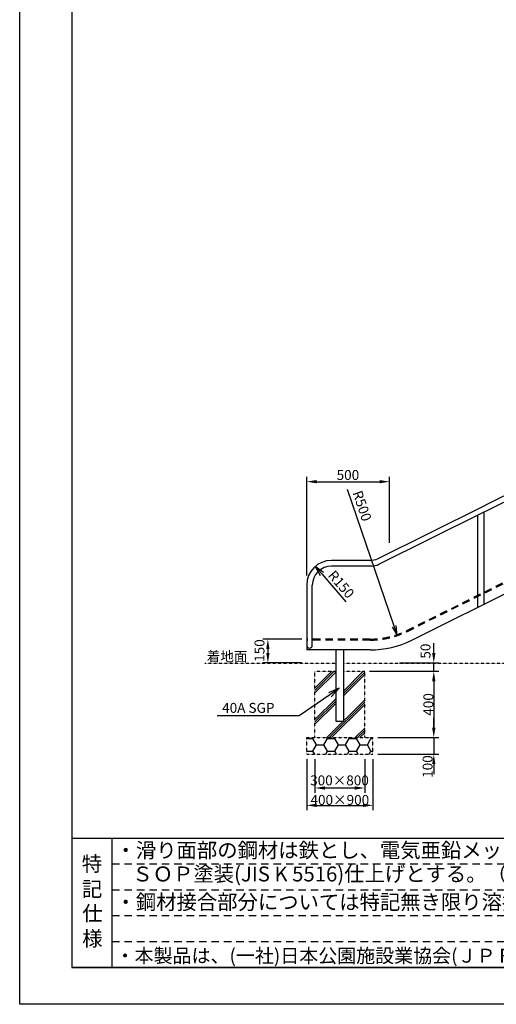
# Model space of a CAD drawing. Extents: x -88 to 12512, y 143 to 9053.
# Drawn here: x -88 to 2790, y 143 to 6082 of the extents above; entities that cross this region are included whole.
import ezdxf
from ezdxf.enums import TextEntityAlignment as Align

# ---------------------------------------------------------------- set-up
doc = ezdxf.new("R2010")
doc.units = 0
doc.header["$LTSCALE"] = 30
doc.header["$MEASUREMENT"] = 0
doc.header["$PDMODE"] = 3
for name, pattern in [('DIMENSION', [2e-15, 1e-15, 1e-15]), ('HIDS', [2.5, 1.5, -1]), ('HOJO', [2e-15, 1e-15, -1e-15])]:
    doc.linetypes.add(name, pattern=pattern)
doc.layers.get('0').update_dxf_attribs({"color": 3, "linetype": 'CONTINUOUS'})
doc.layers.get('Defpoints').update_dxf_attribs({"linetype": 'CONTINUOUS'})
for name, color, linetype in [('3', 4, 'CONTINUOUS'), ('9図面文字', 7, 'CONTINUOUS'), ('9図面枠', 5, 'CONTINUOUS'), ('HATCHING_0', 7, 'CONTINUOUS'), ('SUNPO_0', 7, 'CONTINUOUS'), ('TEXT_0', 7, 'CONTINUOUS')]:
    doc.layers.add(name, color=color, linetype=linetype)
doc.layers.add('ASKPAPERSIZE', color=7, linetype='CONTINUOUS', plot=False)
doc.layers.add('非表示破線', color=7, linetype='CONTINUOUS', plot=False)
doc.styles.get("Standard").update_dxf_attribs({"font": 'TXT', "bigfont": 'BIGFONT'})
doc.styles.add('STD', font='TXT', dxfattribs={"bigfont": 'BIGFONT'})
doc.styles.add('STYLE1', font='txt')
doc.dimstyles.new('ASKSTANDARD', dxfattribs={"dimscale": 30, "dimtxt": 2, "dimasz": 2, "dimexe": 1, "dimexo": 1, "dimgap": 0.09, "dimtad": 0, "dimzin": 0, "dimdsep": 46, "dimtxsty": 'STD', "dimsah": 1, "dimcen": 0, "dimdle": 2, "dimclrd": 3, "dimclre": 3, "dimclrt": 3, "dimadec": 0, "dimazin": 0, "dimtfac": 0.7, "dimtdec": 4, "dimtmove": 0, "dimatfit": 3, "dimfxl": 0, "dimtvp": 1, "dimtolj": 1, "dimtzin": 0, "dimarcsym": 0})
doc.dimstyles.get("Standard").update_dxf_attribs({"dimtxt": 0.18, "dimasz": 0.18, "dimexe": 0.18, "dimexo": 0.0625, "dimgap": 0.09, "dimtad": 0, "dimtih": 1, "dimtoh": 1, "dimdec": 4, "dimzin": 0, "dimdsep": 46, "dimtxsty": 'Standard', "dimcen": 0.09, "dimadec": 0, "dimazin": 0, "dimtfac": 1, "dimtdec": 4, "dimtofl": 0, "dimtmove": 0, "dimatfit": 3, "dimfxl": 0, "dimtolj": 1, "dimtzin": 0, "dimarcsym": 0})

# ---------------------------------------------------------------- blocks, each defined once
blk = doc.blocks.new('ARRI')
at = {"color": 0, "linetype": 'ByBlock'}
for p, q in [((0, 0), (-1, 0.213)), ((-1, -0.213), (0, 0)), ((0, 0), (-1, 0))]:
    blk.add_line(p, q, dxfattribs=at)
blk = doc.blocks.new('*X1')
at = {"color": 0, "linetype": 'Continuous'}
for p, q in [((2696.4, 1401.9), (2734.4, 1401.9)), ((2734.4, 1401.9), (2737.6, 1407.4)), ((2756.2, 1364), (2734.4, 1401.9)), ((2800, 1364), (2821.9, 1401.9)), ((2821.9, 1401.9), (2818.7, 1407.4)), ((2821.9, 1401.9), (2865.6, 1401.9)), ((2865.6, 1401.9), (2868.8, 1407.4)), ((2887.5, 1364), (2865.6, 1401.9)), ((2931.2, 1364), (2953.1, 1401.9)), ((2953.1, 1401.9), (2949.9, 1407.4)), ((2953.1, 1401.9), (2996.9, 1401.9)), ((2996.9, 1401.9), (3000.1, 1407.4)), ((3018.7, 1364), (2996.9, 1401.9)), ((3062.5, 1364), (3084.4, 1401.9)), ((3084.4, 1401.9), (3081.2, 1407.4)), ((3084.4, 1401.9), (3096.4, 1401.9)), ((2696.4, 1326.1), (2734.4, 1326.1)), ((2734.4, 1326.1), (2756.2, 1364)), ((2745.2, 1307.4), (2734.4, 1326.1)), ((2756.2, 1364), (2800, 1364)), ((2821.9, 1326.1), (2800, 1364)), ((2811.1, 1307.4), (2821.9, 1326.1)), ((2821.9, 1326.1), (2865.6, 1326.1)), ((2865.6, 1326.1), (2887.5, 1364)), ((2876.4, 1307.4), (2865.6, 1326.1)), ((2887.5, 1364), (2931.2, 1364)), ((2953.1, 1326.1), (2931.2, 1364)), ((2942.3, 1307.4), (2953.1, 1326.1)), ((2953.1, 1326.1), (2996.9, 1326.1)), ((2996.9, 1326.1), (3018.7, 1364)), ((3007.7, 1307.4), (2996.9, 1326.1)), ((3018.7, 1364), (3062.5, 1364)), ((3084.4, 1326.1), (3062.5, 1364)), ((3073.6, 1307.4), (3084.4, 1326.1)), ((3084.4, 1326.1), (3096.4, 1326.1))]:
    blk.add_line(p, q, dxfattribs=at)
blk = doc.blocks.new('*D6')
at = {"layer": 'Defpoints', "color": 0, "linetype": 'Continuous'}
for p in [(2144.8, 3295.3), (2144.8, 2895.6), (1644.8, 2699)]:
    blk.add_point(p, dxfattribs=at)
at = {"layer": 'SUNPO_0', "color": 3, "linetype": 'Continuous', "lineweight": -2}
for p, q in [((1644.8, 2729), (1644.8, 3325.3)), ((1704.8, 3295.3), (2084.8, 3295.3)), ((2144.8, 2925.6), (2144.8, 3325.3))]:
    blk.add_line(p, q, dxfattribs=at)
at = {"layer": 'SUNPO_0', "color": 3, "linetype": 'Continuous'}
for points in [[(1704.8, 3305.3), (1704.8, 3285.3), (1644.8, 3295.3)], [(2084.8, 3305.3), (2084.8, 3285.3), (2144.8, 3295.3)]]:
    blk.add_solid(points, dxfattribs=at)
at = {"layer": 'SUNPO_0', "color": 3, "linetype": 'Continuous', "insert": (1893.5, 3335.7), "char_height": 60, "attachment_point": 5, "style": 'STD'}
blk.add_mtext('\\A1;500', dxfattribs=at)
blk = doc.blocks.new('*D5')
at = {"layer": 'Defpoints', "color": 0, "linetype": 'Continuous'}
for p in [(1644.8, 2345.6), (1410.4, 2201.6), (1644.8, 2201.6)]:
    blk.add_point(p, dxfattribs=at)
at = {"layer": 'SUNPO_0', "color": 3, "linetype": 'Continuous', "lineweight": -2}
for p, q in [((1614.8, 2345.6), (1380.4, 2345.6)), ((1410.4, 2285.6), (1410.4, 2261.6)), ((1614.8, 2201.6), (1380.4, 2201.6))]:
    blk.add_line(p, q, dxfattribs=at)
at = {"layer": 'SUNPO_0', "color": 3, "linetype": 'Continuous'}
for points in [[(1400.4, 2285.6), (1420.4, 2285.6), (1410.4, 2345.6)], [(1400.4, 2261.6), (1420.4, 2261.6), (1410.4, 2201.6)]]:
    blk.add_solid(points, dxfattribs=at)
at = {"layer": 'SUNPO_0', "color": 3, "linetype": 'Continuous', "insert": (1359.7, 2276.7), "char_height": 60, "attachment_point": 5, "rotation": 90, "style": 'STD'}
blk.add_mtext('\\A1;150', dxfattribs=at)
blk = doc.blocks.new('*D11')
at = {"color": 3, "linetype": 'DIMENSION', "lineweight": -2}
for p, q in [((1694.8, 1621.6), (1694.8, 1417.7)), ((1994.8, 1621.6), (1994.8, 1417.7)), ((1754.8, 1447.7), (1934.8, 1447.7))]:
    blk.add_line(p, q, dxfattribs=at)
at = {"color": 3, "linetype": 'DIMENSION'}
for points in [[(1754.8, 1457.7), (1754.8, 1437.7), (1694.8, 1447.7)], [(1934.8, 1457.7), (1934.8, 1437.7), (1994.8, 1447.7)]]:
    blk.add_solid(points, dxfattribs=at)
at = {"layer": 'Defpoints', "color": 0, "linetype": 'DIMENSION'}
for p in [(1694.8, 1651.6), (1994.8, 1651.6), (1994.8, 1447.7)]:
    blk.add_point(p, dxfattribs=at)
at = {"color": 3, "linetype": 'DIMENSION', "insert": (1842.8, 1493.5), "char_height": 60, "attachment_point": 5, "style": 'STD'}
blk.add_mtext('\\A1;300×800', dxfattribs=at)
blk = doc.blocks.new('*D12')
at = {"color": 3, "linetype": 'DIMENSION', "lineweight": -2}
for p, q in [((1644.8, 1621.6), (1644.8, 1313)), ((2044.8, 1621.6), (2044.8, 1313)), ((1704.8, 1343), (1984.8, 1343))]:
    blk.add_line(p, q, dxfattribs=at)
at = {"color": 3, "linetype": 'DIMENSION'}
for points in [[(1704.8, 1353), (1704.8, 1333), (1644.8, 1343)], [(1984.8, 1353), (1984.8, 1333), (2044.8, 1343)]]:
    blk.add_solid(points, dxfattribs=at)
at = {"layer": 'Defpoints', "color": 0, "linetype": 'DIMENSION'}
for p in [(1644.8, 1651.6), (2044.8, 1651.6), (2044.8, 1343)]:
    blk.add_point(p, dxfattribs=at)
at = {"color": 3, "linetype": 'DIMENSION', "insert": (1844.8, 1375.7), "char_height": 60, "attachment_point": 5, "style": 'STD'}
blk.add_mtext('\\A1;400×900', dxfattribs=at)
blk = doc.blocks.new('*D18')
at = {"color": 3, "linetype": 'DIMENSION', "lineweight": -2}
for p, q in [((2412, 1811.6), (2412, 1871.6)), ((2104.8, 1751.6), (2442, 1751.6)), ((2412, 1751.6), (2412, 1651.6)), ((2074.8, 1651.6), (2442, 1651.6)), ((2412, 1591.6), (2412, 1531.6))]:
    blk.add_line(p, q, dxfattribs=at)
at = {"color": 3, "linetype": 'DIMENSION'}
for points in [[(2402, 1811.6), (2422, 1811.6), (2412, 1751.6)], [(2402, 1591.6), (2422, 1591.6), (2412, 1651.6)]]:
    blk.add_solid(points, dxfattribs=at)
at = {"layer": 'Defpoints', "color": 0, "linetype": 'DIMENSION'}
for p in [(2074.8, 1751.6), (2044.8, 1651.6), (2412, 1651.6)]:
    blk.add_point(p, dxfattribs=at)
at = {"color": 3, "linetype": 'DIMENSION', "insert": (2374.7, 1577), "char_height": 60, "attachment_point": 5, "rotation": 90, "style": 'STD'}
blk.add_mtext('\\A1;100', dxfattribs=at)
blk = doc.blocks.new('*D19')
at = {"color": 3, "linetype": 'DIMENSION', "lineweight": -2}
for p, q in [((2412, 2261.6), (2412, 2321.6)), ((2205.4, 2201.6), (2442, 2201.6)), ((2412, 2151.6), (2412, 2201.6)), ((2054.8, 2151.6), (2442, 2151.6)), ((2412, 2091.6), (2412, 2031.6))]:
    blk.add_line(p, q, dxfattribs=at)
at = {"color": 3, "linetype": 'DIMENSION'}
for points in [[(2402, 2261.6), (2422, 2261.6), (2412, 2201.6)], [(2402, 2091.6), (2422, 2091.6), (2412, 2151.6)]]:
    blk.add_solid(points, dxfattribs=at)
at = {"layer": 'Defpoints', "color": 0, "linetype": 'DIMENSION'}
for p in [(2175.4, 2201.6), (2412, 2201.6), (2024.8, 2151.6)]:
    blk.add_point(p, dxfattribs=at)
at = {"color": 3, "linetype": 'DIMENSION', "insert": (2362, 2273.2), "char_height": 60, "attachment_point": 5, "rotation": 90, "style": 'STD'}
blk.add_mtext('\\A1;50', dxfattribs=at)
blk = doc.blocks.new('*D20')
at = {"color": 3, "linetype": 'DIMENSION', "lineweight": -2}
for p, q in [((2024.8, 2151.6), (2442, 2151.6)), ((2412, 2091.6), (2412, 1811.6)), ((2074.8, 1751.6), (2442, 1751.6))]:
    blk.add_line(p, q, dxfattribs=at)
at = {"color": 3, "linetype": 'DIMENSION'}
for points in [[(2402, 2091.6), (2422, 2091.6), (2412, 2151.6)], [(2402, 1811.6), (2422, 1811.6), (2412, 1751.6)]]:
    blk.add_solid(points, dxfattribs=at)
at = {"layer": 'Defpoints', "color": 0, "linetype": 'DIMENSION'}
for p in [(1994.8, 2151.6), (2044.8, 1751.6), (2412, 1751.6)]:
    blk.add_point(p, dxfattribs=at)
at = {"color": 3, "linetype": 'DIMENSION', "insert": (2379.3, 1951.6), "char_height": 60, "attachment_point": 5, "rotation": 90, "style": 'STD'}
blk.add_mtext('\\A1;400', dxfattribs=at)

msp = doc.modelspace()

# ---------------------------------------------------------------- linework, layer by layer
at = {"color": 7, "linetype": 'Continuous'}
for p, q in [((2278.727, 2339.499), (7079.782, 4722.764)), ((2741.783, 3163.303), (3779.782, 3678.57)), ((2741.783, 3125.344), (3779.782, 3640.612)), ((2707.782, 3146.425), (2741.783, 3163.303)), ((2071.972, 2830.806), (2707.782, 3146.425)), ((2079.947, 2796.806), (2707.782, 3108.466)), ((2677.783, 2537.592), (2677.783, 3093.575)), ((2707.782, 3108.466), (2741.783, 3125.344)), ((2715.783, 2556.455), (2715.783, 3112.438)), ((2027.509, 2820.377), (1794.782, 2820.377)), ((2035.483, 2786.377), (1794.782, 2786.377)), ((1644.782, 2670.377), (1644.782, 2280.576)), ((1678.782, 2308.678), (1678.782, 2670.377)), ((2027.509, 2280.576), (1644.782, 2280.576)), ((1820.482, 2280.576), (1820.482, 1851.576)), ((1869.082, 1851.576), (1869.082, 2280.576)), ((1820.482, 1851.576), (1869.082, 1851.576))]:
    msp.add_line(p, q, dxfattribs=at)
at = {"color": 5, "linetype": 'HIDS'}
for p, q in [((2249.826, 2397.72), (5979.782, 4249.287)), ((2252.494, 2392.346), (5982.45, 4243.913)), ((2027.509, 2345.576), (1644.782, 2345.576)), ((2027.509, 2339.576), (1644.782, 2339.576))]:
    msp.add_line(p, q, dxfattribs=at)
at = {"color": 7, "linetype": 'HOJO'}
for p, q in [((1029.529, 2201.576), (1820.482, 2201.576)), ((1869.082, 2201.576), (4541.632, 2201.576)), ((1694.782, 2151.576), (1820.482, 2151.576)), ((1694.782, 1751.576), (1694.782, 2151.576)), ((1869.082, 2151.576), (1994.782, 2151.576)), ((1994.782, 1751.576), (1994.782, 2151.576)), ((1644.782, 1751.576), (2044.782, 1751.576)), ((1644.782, 1651.576), (1644.782, 1751.576)), ((2044.782, 1651.576), (2044.782, 1751.576)), ((1644.782, 1651.576), (2044.782, 1651.576))]:
    msp.add_line(p, q, dxfattribs=at)
at = {"color": 3, "linetype": 'Continuous'}
for p, q in [((1694.782, 2049.364), (1796.995, 2151.576)), ((1694.782, 2035.221), (1811.137, 2151.576)), ((1694.782, 2021.079), (1820.482, 2146.779)), ((1869.082, 2034.476), (1986.183, 2151.576)), ((1869.082, 2020.334), (1994.782, 2146.034)), ((1869.082, 2006.192), (1994.782, 2131.892)), ((1694.782, 1860.176), (1820.482, 1985.876)), ((1694.782, 1846.034), (1820.482, 1971.734)), ((1766.361, 1751.576), (1994.782, 1979.998)), ((1780.503, 1751.576), (1994.782, 1965.856)), ((1694.782, 1831.892), (1820.482, 1957.592)), ((1794.645, 1751.576), (1994.782, 1951.713)), ((1938.222, 1751.576), (1994.782, 1808.137)), ((1952.364, 1751.576), (1994.782, 1793.995)), ((1966.506, 1751.576), (1994.782, 1779.853))]:
    msp.add_line(p, q, dxfattribs=at)
at = {"color": 7, "linetype": 'Continuous'}
for centre, radius, start, end in [((1794.782, 2670.377), 150, 90, 180), ((2027.509, 2920.377), 100, 270, 296.4), ((2035.483, 2886.377), 100, 270, 296.4), ((1794.782, 2670.377), 116, 90, 180), ((2027.509, 2845.576), 565, 270, 296.4), ((1661.782, 2308.678), 17, 180, 0)]:
    msp.add_arc(centre, radius, start, end, dxfattribs=at)
at = {"color": 5, "linetype": 'HIDS'}
for radius in [500, 506]:
    msp.add_arc((2027.509, 2845.576), radius, 270, 296.4, dxfattribs=at)
at = {"layer": '3'}
msp.add_line((226.951, 365.615), (11428.897, 365.615), dxfattribs=at)
msp.add_line((226.951, 365.615), (11428.897, 365.615), dxfattribs=at)
at = {"layer": '9図面枠', "color": 4, "linetype": 'Continuous'}
for p, q in [((226.951, 8830.115), (226.951, 365.615)), ((226.951, 1145.615), (12196.951, 1145.615)), ((469.951, 365.615), (469.951, 1145.615)), ((12196.951, 365.615), (226.951, 365.615))]:
    msp.add_line(p, q, dxfattribs=at)
at = {"layer": 'ASKPAPERSIZE', "color": 4, "linetype": 'Continuous'}
msp.add_lwpolyline([(-88.049, 142.865), (-88.049, 9052.865), (12511.951, 9052.865), (12511.951, 142.865)], close=True, dxfattribs=at)
at = {"layer": 'SUNPO_0', "color": 3, "linetype": 'Continuous'}
for p, q in [((2172.417, 2423.773), (1890.979, 3248.422)), ((1735.902, 2738.444), (1880.789, 2570.952)), ((1784.235, 2009.855), (1599.411, 1882.861)), ((1599.411, 1882.861), (1104.352, 1882.861))]:
    msp.add_line(p, q, dxfattribs=at)
at = {"layer": '非表示破線', "color": 5, "linetype": 'HIDS'}
for p, q in [((469.951, 989.615), (5659.958, 989.615)), ((469.951, 833.615), (5659.958, 833.615)), ((469.951, 677.615), (5659.958, 677.615)), ((469.951, 521.615), (5659.958, 521.615))]:
    msp.add_line(p, q, dxfattribs=at)

# ---------------------------------------------------------------- block references
at = {"layer": 'HATCHING_0', "color": 3, "linetype": 'Continuous'}
msp.add_blockref('*X1', (-1051.634, 344.164), dxfattribs=at)
at = {"layer": 'SUNPO_0', "color": 3, "linetype": 'Continuous'}
for p, xscale, yscale, zscale, rotation in [((1696.649, 2783.822), 60.00000000006001, 60.00000000006001, 60.00000000006001, 130.8609490760847), ((2191.796, 2366.989), 60.00000000006001, 60.00000000006001, 60.00000000006001, 288.8438459490662), ((1841.105, 2048.93), 69, 69, 69, 34.49320979070033)]:
    msp.add_blockref('ARRI', p, dxfattribs=dict(at, xscale=xscale, yscale=yscale, zscale=zscale, rotation=rotation))

# ---------------------------------------------------------------- texts
at = {"layer": '9図面文字', "style": 'STYLE1'}
for s, p in [('特', (348.451, 990.303)), ('記', (349.363, 837.966)), ('仕', (351.095, 691.52)), ('様', (351.095, 539.485))]:
    msp.add_text(s, height=90, dxfattribs=at).set_placement(p, align=Align.MIDDLE_CENTER)
at = {"layer": 'SUNPO_0', "color": 3, "linetype": 'Continuous', "style": 'STD'}
for s, rotation, p in [('R500', 288.8438459, (1920.363, 3228.742)), ('R150', 310.8609491, (1769.142, 2727.531))]:
    msp.add_text(s, height=60, rotation=rotation, dxfattribs=at).set_placement(p)
for s, p in [('着地面', (1041.278, 2211.101)), ('40A SGP', (1134.352, 1900.861))]:
    msp.add_text(s, height=60, dxfattribs=at).set_placement(p)
at = {"layer": 'TEXT_0', "color": 7, "linetype": 'Continuous', "style": 'STYLE1'}
for s, height, p in [('・滑り面部の鋼材は鉄とし、電気亜鉛メッキ（４級以上）処理のうえ', 90, (490.713, 1027.207)), ('\u3000ＳＯＰ塗装(JIS K 5516)仕上げとする。（滑り面はステンレス＃400磨き仕上げ）', 90, (469.595, 884.023)), ('・鋼材接合部分については特記無き限り溶接止めとする。', 90, (490.713, 714.662)), ('・本製品は、(一社)日本公園施設業協会(ＪＰＦＡ)が定める賠償責任保険加入製品とする。', 84, (491.027, 394.018))]:
    msp.add_text(s, height=height, dxfattribs=at).set_placement(p)

# ---------------------------------------------------------------- dimensions: what is measured, and where the dimension line sits
at = {"color": 7, "linetype": 'DIMENSION'}
for base, p1, p2, picture, middle in [((2412.034, 2201.576), (2024.782, 2151.576), (2175.369, 2201.576), '*D19', (2361.955, 2273.175)), ((2412.034, 1651.576), (2074.782, 1751.576), (2044.782, 1651.576), '*D18', (2374.695, 1576.989))]:
    dim = msp.add_linear_dim(base=base, p1=p1, p2=p2, angle=90, dimstyle='ASKSTANDARD', override={"dimtad": 3, "dimzin": 8, "dimpost": '<>', "dimtmove": 2}, dxfattribs=at)
    dim.commit()
    dim.dimension.update_dxf_attribs({"geometry": picture, "text_midpoint": middle, "dimtype": 160})
dim = msp.add_linear_dim(base=(2412.034, 1751.576), p1=(1994.782, 2151.576), p2=(2044.782, 1751.576), angle=90, dimstyle='ASKSTANDARD', override={"dimtad": 3, "dimzin": 8, "dimpost": '<>'}, dxfattribs=at)
dim.commit()
dim.dimension.update_dxf_attribs({"geometry": '*D20', "text_midpoint": (2379.334, 1951.576)})
dim = msp.add_linear_dim(base=(2044.782, 1342.965), p1=(1644.782, 1651.576), p2=(2044.782, 1651.576), text='<>×900', dimstyle='ASKSTANDARD', override={"dimtad": 3, "dimzin": 8, "dimpost": '<>'}, dxfattribs=at)
dim.commit()
dim.dimension.update_dxf_attribs({"geometry": '*D12', "text_midpoint": (1844.782, 1375.665)})
dim = msp.add_linear_dim(base=(1994.782, 1447.7), p1=(1694.782, 1651.576), p2=(1994.782, 1651.576), text='<>×800', dimstyle='ASKSTANDARD', override={"dimtad": 3, "dimzin": 8, "dimpost": '<>', "dimtmove": 2}, dxfattribs=at)
dim.commit()
dim.dimension.update_dxf_attribs({"geometry": '*D11', "text_midpoint": (1842.788, 1493.511), "dimtype": 160})
at = {"layer": 'SUNPO_0', "color": 7, "linetype": 'Continuous'}
dim = msp.add_linear_dim(base=(2144.782, 3295.257), p1=(1644.782, 2698.99), p2=(2144.782, 2895.562), text='500', dimstyle='Standard', override={"dimscale": 30, "dimtxt": 2, "dimasz": 2, "dimexe": 1, "dimexo": 1, "dimtih": 0, "dimtoh": 0, "dimdec": 2, "dimtxsty": 'STD', "dimsah": 1, "dimcen": 0, "dimdle": 2, "dimclrd": 3, "dimclre": 3, "dimclrt": 3, "dimtfac": 0.7, "dimtofl": 1, "dimtmove": 2, "dimtvp": 1}, dxfattribs=at)
dim.commit()
dim.dimension.update_dxf_attribs({"geometry": '*D6', "text_midpoint": (1893.486, 3335.653), "dimtype": 160})
dim = msp.add_linear_dim(base=(1410.413, 2201.576), p1=(1644.782, 2345.576), p2=(1644.782, 2201.576), angle=90, text='150', dimstyle='Standard', override={"dimscale": 30, "dimtxt": 2, "dimasz": 2, "dimexe": 1, "dimexo": 1, "dimtih": 0, "dimtoh": 0, "dimdec": 2, "dimtxsty": 'STD', "dimsah": 1, "dimcen": 0, "dimdle": 2, "dimclrd": 3, "dimclre": 3, "dimclrt": 3, "dimtfac": 0.7, "dimtofl": 1, "dimtmove": 2, "dimtvp": 1}, dxfattribs=at)
dim.commit()
dim.dimension.update_dxf_attribs({"geometry": '*D5', "text_midpoint": (1359.721, 2276.697), "dimtype": 160})

doc.saveas('drawing.dxf')
